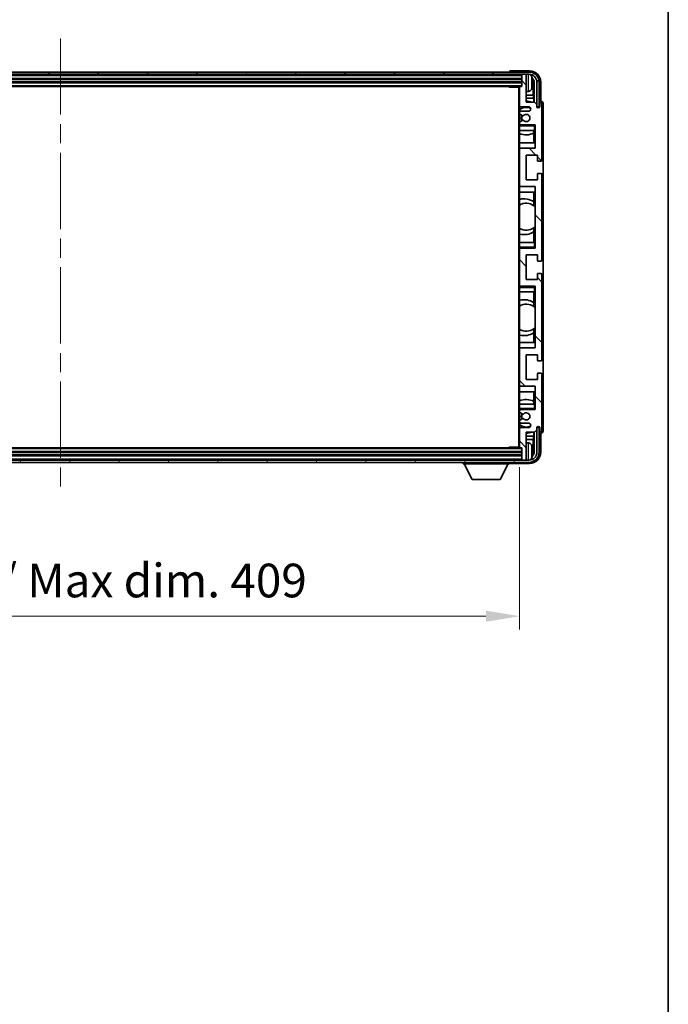
# Model space of a CAD drawing. Units: millimetres. Extents: x 0 to 12973, y 0 to 1686.
# Drawn here: x 4413 to 4702, y 1025 to 1464 of the extents above; entities that cross this region are included whole.
import ezdxf

# ---------------------------------------------------------------- set-up
doc = ezdxf.new("R2010")
doc.units = ezdxf.units.MM
doc.header["$LTSCALE"] = 6
doc.linetypes.add('CHAIN', pattern=[0.3543, 0.2362, -0.0295, 0.0591, -0.0295])
doc.layers.get('Defpoints').update_dxf_attribs({"lineweight": 25})
for name, color, linetype, lineweight in [('Border (ISO)', 7, 'Continuous', 35), ('Centerline (ISO)', 131, 'Continuous', 18), ('Dimension (ISO)', 7, 'Continuous', 18), ('Hatch (ISO)', 1, 'Continuous', 18), ('Visible (ISO)', 7, 'Continuous', 35), ('Visible Narrow (ISO)', 7, 'Continuous', 25)]:
    doc.layers.add(name, color=color, linetype=linetype, lineweight=lineweight)
doc.styles.add('Note Text (TK)', font='txt')
doc.dimstyles.new('Default - Method 1b (TK)', dxfattribs={"dimscale": 6, "dimtxt": 2.5, "dimasz": 2.5, "dimexe": 1, "dimexo": 1.5, "dimgap": 1, "dimtad": 1, "dimtoh": 1, "dimrnd": 1e-08, "dimdsep": 46, "dimtxsty": 'Note Text (TK)', "dimcen": 0.09, "dimdle": 5, "dimclrd": 100, "dimclre": 100, "dimclrt": 7, "dimadec": 1, "dimazin": 1, "dimtfac": 1, "dimtmove": 0, "dimatfit": 3, "dimfxl": 0, "dimtolj": 1, "dimlwd": -1, "dimlwe": -1, "dimarcsym": 0})

# ---------------------------------------------------------------- blocks, each defined once
blk = doc.blocks.new('図面枠 tk図枠')
at = {"layer": 'Border (ISO)'}
blk.add_line((405.5, 289), (405.5, 8), dxfattribs=at)
blk = doc.blocks.new('*D74')
at = {"layer": 'Defpoints', "color": 0, "transparency": 16777216}
for p in [(4226.71, 1273.45), (4635.71, 1273.45), (4635.71, 1198.09)]:
    blk.add_point(p, dxfattribs=at)
at = {"layer": 'Dimension (ISO)', "color": 100, "transparency": 16777216}
for p, q in [((4226.71, 1264.45), (4226.71, 1192.09)), ((4635.71, 1264.45), (4635.71, 1192.09)), ((4241.71, 1198.09), (4620.71, 1198.09))]:
    blk.add_line(p, q, dxfattribs=at)
for points in [[(4241.71, 1200.59), (4241.71, 1195.59), (4226.71, 1198.09)], [(4620.71, 1200.59), (4620.71, 1195.59), (4635.71, 1198.09)]]:
    blk.add_solid(points, dxfattribs=at)
at = {"layer": 'Dimension (ISO)', "color": 7, "transparency": 16777216, "insert": (4317.39, 1213.98), "char_height": 15, "attachment_point": 4, "style": 'Note Text (TK)'}
blk.add_mtext('\\A1;\\fＭＳ Ｐゴシック|b0|i0;\\H15.0000;有効寸法 / Max dim. 409', dxfattribs=at)

msp = doc.modelspace()

# ---------------------------------------------------------------- hatches: boundary and pattern name
at = {"layer": 'Hatch (ISO)'}
h = msp.add_hatch(dxfattribs=at)
h.set_pattern_fill('ANSI31', color=256, scale=152.4, angle=14.999978, style=0)
h.set_pattern_definition([(60, (2269, -48), (-16.49778, 9.525), [])])
edge = h.paths.add_edge_path()
edge.add_ellipse((4639.9637, 1436.1474), major_axis=(0, 3.5), ratio=1, start_angle=270, end_angle=360)
edge.add_line((4639.9637, 1439.6474), (4638.4137, 1439.6474))
edge.add_line((4638.4137, 1439.6474), (4637.0137, 1439.6474))
edge.add_line((4637.0137, 1439.6474), (4225.4137, 1439.6474))
edge.add_line((4225.4137, 1439.6474), (4224.0137, 1439.6474))
edge.add_line((4224.0137, 1439.6474), (4222.4637, 1439.6474))
edge.add_ellipse((4222.4637, 1436.1474), major_axis=(-3.5, 0), ratio=1, start_angle=270, end_angle=360)
edge.add_line((4218.9637, 1436.1474), (4218.9637, 1425.1474))
edge.add_line((4218.9637, 1425.1474), (4217.9637, 1425.1474))
edge.add_line((4217.9637, 1425.1474), (4217.9637, 1436.1474))
edge.add_ellipse((4222.4637, 1436.1474), major_axis=(0, 4.5), ratio=1, start_angle=0, end_angle=90, ccw=False)
edge.add_line((4222.4637, 1440.6474), (4639.9637, 1440.6474))
edge.add_ellipse((4639.9637, 1436.1474), major_axis=(4.5, 0), ratio=1, start_angle=0, end_angle=90, ccw=False)
edge.add_line((4644.4637, 1436.1474), (4644.4637, 1425.1474))
edge.add_line((4644.4637, 1425.1474), (4643.4637, 1425.1474))
edge.add_line((4643.4637, 1425.1474), (4643.4637, 1436.1474))
h = msp.add_hatch(dxfattribs=at)
h.set_pattern_fill('ANSI31', color=256, scale=152.4, angle=90.00021, style=0)
h.set_pattern_definition([(135.0002, (2269, -48), (-13.47033, -13.47043), [])])
edge = h.paths.add_edge_path()
edge.add_ellipse((4636.0137, 1433.8474), major_axis=(0, 0.3), ratio=1, start_angle=0, end_angle=90)
edge.add_line((4635.7137, 1433.8474), (4635.7137, 1425.6474))
edge.add_ellipse((4636.2137, 1425.6474), major_axis=(-0.5, 0), ratio=1, start_angle=0, end_angle=90)
edge.add_line((4636.2137, 1425.1474), (4639.7137, 1425.1474))
edge.add_ellipse((4639.7137, 1424.1474), major_axis=(0, 1), ratio=1, start_angle=180, end_angle=360, ccw=False)
edge.add_line((4639.7137, 1423.1474), (4636.2137, 1423.1474))
edge.add_ellipse((4636.2137, 1422.6474), major_axis=(0, 0.5), ratio=1, start_angle=0, end_angle=90)
edge.add_line((4635.7137, 1422.6474), (4635.7137, 1422.1373))
edge.add_ellipse((4636.0137, 1422.1373), major_axis=(-0.3, 0), ratio=1, start_angle=0, end_angle=60)
edge.add_line((4635.8637, 1421.8775), (4637.137, 1421.1424))
edge.add_ellipse((4637.287, 1421.4022), major_axis=(-0.15, -0.2598), ratio=1, start_angle=0, end_angle=78.671012)
edge.add_ellipse((4638.7137, 1420.1474), major_axis=(-1.2015, 1.0566), ratio=1, start_angle=82.662386, end_angle=360, ccw=False)
edge.add_ellipse((4637.2871, 1418.8926), major_axis=(0.2253, 0.1981), ratio=1, start_angle=0, end_angle=77.981127)
edge.add_line((4637.1402, 1419.1542), (4635.8669, 1418.4392))
edge.add_ellipse((4636.0137, 1418.1776), major_axis=(-0.1469, 0.2616), ratio=1, start_angle=0, end_angle=60.685474)
edge.add_line((4635.7137, 1418.1776), (4635.7137, 1417.6474))
edge.add_ellipse((4636.2137, 1417.6474), major_axis=(-0.5, 0), ratio=1, start_angle=0, end_angle=90)
edge.add_line((4636.2137, 1417.1474), (4642.7137, 1417.1474))
edge.add_line((4642.7137, 1417.1474), (4642.7137, 1406.6474))
edge.add_line((4642.7137, 1406.6474), (4636.2137, 1406.6474))
edge.add_ellipse((4636.2137, 1406.1474), major_axis=(0, 0.5), ratio=1, start_angle=0, end_angle=90)
edge.add_line((4635.7137, 1406.1474), (4635.7137, 1390.1474))
edge.add_ellipse((4636.2137, 1390.1474), major_axis=(-0.5, 0), ratio=1, start_angle=0, end_angle=90)
edge.add_line((4636.2137, 1389.6474), (4642.7137, 1389.6474))
edge.add_line((4642.7137, 1389.6474), (4642.7137, 1362.1474))
edge.add_line((4642.7137, 1362.1474), (4636.2137, 1362.1474))
edge.add_ellipse((4636.2137, 1361.6474), major_axis=(0, 0.5), ratio=1, start_angle=0, end_angle=90)
edge.add_line((4635.7137, 1361.6474), (4635.7137, 1345.6474))
edge.add_ellipse((4636.2137, 1345.6474), major_axis=(-0.5, 0), ratio=1, start_angle=0, end_angle=90)
edge.add_line((4636.2137, 1345.1474), (4642.7137, 1345.1474))
edge.add_line((4642.7137, 1345.1474), (4642.7137, 1317.6474))
edge.add_line((4642.7137, 1317.6474), (4636.2137, 1317.6474))
edge.add_ellipse((4636.2137, 1317.1474), major_axis=(0, 0.5), ratio=1, start_angle=0, end_angle=90)
edge.add_line((4635.7137, 1317.1474), (4635.7137, 1301.1474))
edge.add_ellipse((4636.2137, 1301.1474), major_axis=(-0.5, 0), ratio=1, start_angle=0, end_angle=90)
edge.add_line((4636.2137, 1300.6474), (4642.7137, 1300.6474))
edge.add_line((4642.7137, 1300.6474), (4642.7137, 1290.1474))
edge.add_line((4642.7137, 1290.1474), (4636.2137, 1290.1474))
edge.add_ellipse((4636.2137, 1289.6474), major_axis=(0, 0.5), ratio=1, start_angle=0, end_angle=90)
edge.add_line((4635.7137, 1289.6474), (4635.7137, 1289.1173))
edge.add_ellipse((4636.0137, 1289.1173), major_axis=(-0.3, 0), ratio=1, start_angle=0, end_angle=60.685474)
edge.add_line((4635.8669, 1288.8557), (4637.1402, 1288.1407))
edge.add_ellipse((4637.2871, 1288.4023), major_axis=(-0.1469, -0.2616), ratio=1, start_angle=0, end_angle=77.981127)
edge.add_ellipse((4638.7137, 1287.1474), major_axis=(-1.2014, 1.0567), ratio=1, start_angle=82.662386, end_angle=360, ccw=False)
edge.add_ellipse((4637.287, 1285.8927), major_axis=(0.2253, 0.1981), ratio=1, start_angle=0, end_angle=78.671012)
edge.add_line((4637.137, 1286.1525), (4635.8637, 1285.4174))
edge.add_ellipse((4636.0137, 1285.1576), major_axis=(-0.15, 0.2598), ratio=1, start_angle=0, end_angle=60)
edge.add_line((4635.7137, 1285.1576), (4635.7137, 1284.6474))
edge.add_ellipse((4636.2137, 1284.6474), major_axis=(-0.5, 0), ratio=1, start_angle=0, end_angle=90)
edge.add_line((4636.2137, 1284.1474), (4639.7137, 1284.1474))
edge.add_ellipse((4639.7137, 1283.1474), major_axis=(0, 1), ratio=1, start_angle=180, end_angle=360, ccw=False)
edge.add_line((4639.7137, 1282.1474), (4636.2137, 1282.1474))
edge.add_ellipse((4636.2137, 1281.6474), major_axis=(0, 0.5), ratio=1, start_angle=0, end_angle=90)
edge.add_line((4635.7137, 1281.6474), (4635.7137, 1273.4474))
edge.add_ellipse((4636.0137, 1273.4474), major_axis=(-0.3, 0), ratio=1, start_angle=0, end_angle=90)
edge.add_line((4636.0137, 1273.1474), (4636.7137, 1273.1474))
edge.add_line((4636.7137, 1273.1474), (4636.7137, 1267.9474))
edge.add_ellipse((4637.0137, 1267.9474), major_axis=(-0.3, 0), ratio=1, start_angle=0, end_angle=90)
edge.add_line((4637.0137, 1267.6474), (4638.4137, 1267.6474))
edge.add_ellipse((4638.4137, 1267.9474), major_axis=(0, -0.3), ratio=1, start_angle=0, end_angle=90)
edge.add_line((4638.7137, 1267.9474), (4638.7137, 1280.1474))
edge.add_line((4638.7137, 1280.1474), (4642.3637, 1280.1474))
edge.add_line((4642.3637, 1280.1474), (4643.3637, 1281.1474))
edge.add_line((4643.3637, 1281.1474), (4643.3637, 1282.0474))
edge.add_ellipse((4644.0387, 1281.9678), major_axis=(-0.675, 0.0797), ratio=1, start_angle=193.465843, end_angle=360, ccw=False)
edge.add_line((4644.7137, 1282.0474), (4644.7137, 1280.6474))
edge.add_ellipse((4645.2137, 1280.6474), major_axis=(-0.5, 0), ratio=1, start_angle=0, end_angle=180)
edge.add_line((4645.7137, 1280.6474), (4645.7137, 1305.8974))
edge.add_ellipse((4645.2137, 1305.8974), major_axis=(0.5, 0), ratio=1, start_angle=0, end_angle=90)
edge.add_line((4645.2137, 1306.3974), (4644.0137, 1306.3974))
edge.add_ellipse((4644.0137, 1306.0974), major_axis=(0, 0.3), ratio=1, start_angle=0, end_angle=90)
edge.add_line((4643.7137, 1306.0974), (4643.7137, 1303.6474))
edge.add_line((4643.7137, 1303.6474), (4638.7137, 1303.6474))
edge.add_line((4638.7137, 1303.6474), (4638.7137, 1314.6474))
edge.add_line((4638.7137, 1314.6474), (4643.7137, 1314.6474))
edge.add_line((4643.7137, 1314.6474), (4643.7137, 1312.1974))
edge.add_ellipse((4644.0137, 1312.1974), major_axis=(-0.3, 0), ratio=1, start_angle=0, end_angle=90)
edge.add_line((4644.0137, 1311.8974), (4645.2137, 1311.8974))
edge.add_ellipse((4645.2137, 1312.3974), major_axis=(0, -0.5), ratio=1, start_angle=0, end_angle=90)
edge.add_line((4645.7137, 1312.3974), (4645.7137, 1350.3974))
edge.add_ellipse((4645.2137, 1350.3974), major_axis=(0.5, 0), ratio=1, start_angle=0, end_angle=90)
edge.add_line((4645.2137, 1350.8974), (4644.0137, 1350.8974))
edge.add_ellipse((4644.0137, 1350.5974), major_axis=(0, 0.3), ratio=1, start_angle=0, end_angle=90)
edge.add_line((4643.7137, 1350.5974), (4643.7137, 1348.1474))
edge.add_line((4643.7137, 1348.1474), (4638.7137, 1348.1474))
edge.add_line((4638.7137, 1348.1474), (4638.7137, 1359.1474))
edge.add_line((4638.7137, 1359.1474), (4643.7137, 1359.1474))
edge.add_line((4643.7137, 1359.1474), (4643.7137, 1356.6974))
edge.add_ellipse((4644.0137, 1356.6974), major_axis=(-0.3, 0), ratio=1, start_angle=0, end_angle=90)
edge.add_line((4644.0137, 1356.3974), (4645.2137, 1356.3974))
edge.add_ellipse((4645.2137, 1356.8974), major_axis=(0, -0.5), ratio=1, start_angle=0, end_angle=90)
edge.add_line((4645.7137, 1356.8974), (4645.7137, 1394.8974))
edge.add_ellipse((4645.2137, 1394.8974), major_axis=(0.5, 0), ratio=1, start_angle=0, end_angle=90)
edge.add_line((4645.2137, 1395.3974), (4644.0137, 1395.3974))
edge.add_ellipse((4644.0137, 1395.0974), major_axis=(0, 0.3), ratio=1, start_angle=0, end_angle=90)
edge.add_line((4643.7137, 1395.0974), (4643.7137, 1392.6474))
edge.add_line((4643.7137, 1392.6474), (4638.7137, 1392.6474))
edge.add_line((4638.7137, 1392.6474), (4638.7137, 1403.6474))
edge.add_line((4638.7137, 1403.6474), (4643.7137, 1403.6474))
edge.add_line((4643.7137, 1403.6474), (4643.7137, 1401.1974))
edge.add_ellipse((4644.0137, 1401.1974), major_axis=(-0.3, 0), ratio=1, start_angle=0, end_angle=90)
edge.add_line((4644.0137, 1400.8974), (4645.2137, 1400.8974))
edge.add_ellipse((4645.2137, 1401.3974), major_axis=(0, -0.5), ratio=1, start_angle=0, end_angle=90)
edge.add_line((4645.7137, 1401.3974), (4645.7137, 1426.6474))
edge.add_ellipse((4645.2137, 1426.6474), major_axis=(0.5, 0), ratio=1, start_angle=0, end_angle=180)
edge.add_line((4644.7137, 1426.6474), (4644.7137, 1425.2474))
edge.add_ellipse((4644.0387, 1425.3271), major_axis=(0.675, -0.0797), ratio=1, start_angle=193.465843, end_angle=360, ccw=False)
edge.add_line((4643.3637, 1425.2474), (4643.3637, 1426.1474))
edge.add_line((4643.3637, 1426.1474), (4642.3637, 1427.1474))
edge.add_line((4642.3637, 1427.1474), (4638.7137, 1427.1474))
edge.add_line((4638.7137, 1427.1474), (4638.7137, 1439.3474))
edge.add_ellipse((4638.4137, 1439.3474), major_axis=(0.3, 0), ratio=1, start_angle=0, end_angle=90)
edge.add_line((4638.4137, 1439.6474), (4637.0137, 1439.6474))
edge.add_ellipse((4637.0137, 1439.3474), major_axis=(0, 0.3), ratio=1, start_angle=0, end_angle=90)
edge.add_line((4636.7137, 1439.3474), (4636.7137, 1434.1474))
edge.add_line((4636.7137, 1434.1474), (4636.0137, 1434.1474))
h = msp.add_hatch(dxfattribs=at)
h.set_pattern_fill('ANSI31', color=256, scale=152.4, angle=75.000175, style=0)
h.set_pattern_definition([(120.0002, (2269, -48), (-16.49775, -9.52505), [])])
edge = h.paths.add_edge_path()
edge.add_ellipse((4222.4637, 1271.1474), major_axis=(0, -3.5), ratio=1, start_angle=270, end_angle=360)
edge.add_line((4222.4637, 1267.6474), (4224.0137, 1267.6474))
edge.add_line((4224.0137, 1267.6474), (4225.4137, 1267.6474))
edge.add_line((4225.4137, 1267.6474), (4637.0137, 1267.6474))
edge.add_line((4637.0137, 1267.6474), (4638.4137, 1267.6474))
edge.add_line((4638.4137, 1267.6474), (4639.9637, 1267.6474))
edge.add_ellipse((4639.9637, 1271.1474), major_axis=(3.5, 0), ratio=1, start_angle=270, end_angle=360)
edge.add_line((4643.4637, 1271.1474), (4643.4637, 1282.1474))
edge.add_line((4643.4637, 1282.1474), (4644.4637, 1282.1474))
edge.add_line((4644.4637, 1282.1474), (4644.4637, 1271.1474))
edge.add_ellipse((4639.9637, 1271.1474), major_axis=(0, -4.5), ratio=1, start_angle=0, end_angle=90, ccw=False)
edge.add_line((4639.9637, 1266.6474), (4222.4637, 1266.6474))
edge.add_ellipse((4222.4637, 1271.1474), major_axis=(-4.5, 0), ratio=1, start_angle=0, end_angle=90, ccw=False)
edge.add_line((4217.9637, 1271.1474), (4217.9637, 1282.1474))
edge.add_line((4217.9637, 1282.1474), (4218.9637, 1282.1474))
edge.add_line((4218.9637, 1282.1474), (4218.9637, 1271.1474))

# ---------------------------------------------------------------- linework, layer by layer
at = {"layer": 'Centerline (ISO)', "linetype": 'CHAIN', "ltscale": 23.990969}
msp.add_line((4431.2137, 1455.6474), (4431.2137, 1251.6474), dxfattribs=at)
at = {"layer": 'Visible (ISO)'}
for p, q in [((4639.9637, 1440.6474), (4222.4637, 1440.6474)), ((4222.4637, 1439.6474), (4639.9637, 1439.6474)), ((4631.2137, 1440.6478), (4631.2137, 1440.6474)), ((4640.2168, 1441.1474), (4631.7134, 1441.1474)), ((4636.7137, 1439.6474), (4636.7137, 1439.3474)), ((4638.4137, 1439.6474), (4637.0137, 1439.6474)), ((4638.7137, 1439.6474), (4638.7137, 1439.3474)), ((4225.7137, 1437.6474), (4636.7137, 1437.6474)), ((4225.7137, 1436.1474), (4636.7137, 1436.1474)), ((4636.7137, 1439.3474), (4636.7137, 1434.1474)), ((4638.7137, 1427.1474), (4638.7137, 1439.3474)), ((4641.4277, 1435.6151), (4641.4277, 1436.1798)), ((4641.8627, 1430.3848), (4641.8627, 1435.7976)), ((4642.2119, 1436.1468), (4642.2119, 1427.1474)), ((4643.4637, 1436.1474), (4643.4637, 1425.1474)), ((4644.4637, 1425.1474), (4644.4637, 1436.1474)), ((4645.2137, 1427.6474), (4645.2137, 1436.1505)), ((4226.4137, 1434.1474), (4636.0137, 1434.1474)), ((4630.8932, 1434.1474), (4631.1433, 1433.8974)), ((4631.1433, 1434.1474), (4631.1433, 1433.8974)), ((4635.7179, 1433.8974), (4631.1433, 1433.8974)), ((4635.4637, 1433.8974), (4635.4637, 1273.3974)), ((4635.7137, 1433.8474), (4635.7137, 1433.8974)), ((4635.7137, 1433.8474), (4635.7137, 1425.6474)), ((4636.7137, 1434.1474), (4636.0137, 1434.1474)), ((4639.7727, 1431.9901), (4638.7137, 1431.8974)), ((4641.8627, 1430.3848), (4638.7137, 1430.3848)), ((4642.0548, 1428.9757), (4638.7137, 1428.9757)), ((4642.3637, 1427.1474), (4638.7137, 1427.1474)), ((4642.0548, 1428.9757), (4641.8627, 1430.3848)), ((4642.0548, 1427.1474), (4642.0548, 1428.9757)), ((4643.3637, 1426.1474), (4642.3637, 1427.1474)), ((4644.7137, 1426.6474), (4644.7137, 1425.2474)), ((4645.2143, 1427.6474), (4645.2137, 1427.6474)), ((4645.7137, 1401.3974), (4645.7137, 1426.6474)), ((4646.2137, 1280.6468), (4646.2137, 1426.6481)), ((4635.7137, 1422.6474), (4635.7137, 1425.6474)), ((4635.7137, 1422.6474), (4635.7137, 1422.1373)), ((4635.7137, 1418.1776), (4635.7137, 1422.1373)), ((4636.2137, 1425.1474), (4639.7137, 1425.1474)), ((4639.7137, 1423.1474), (4636.2137, 1423.1474)), ((4643.3637, 1425.2474), (4643.3637, 1426.1474)), ((4643.4637, 1425.1474), (4644.4637, 1425.1474)), ((4635.7137, 1418.1776), (4635.7137, 1417.6474)), ((4635.8637, 1421.8775), (4637.137, 1421.1424)), ((4637.1402, 1419.1542), (4635.8669, 1418.4392)), ((4635.7137, 1417.1474), (4635.7137, 1417.6474)), ((4636.2137, 1417.1474), (4635.7137, 1417.1474)), ((4635.7137, 1416.6474), (4635.7137, 1417.1474)), ((4635.7137, 1416.6474), (4635.7137, 1414.6474)), ((4635.7137, 1414.6474), (4642.2137, 1414.6474)), ((4635.7137, 1406.1474), (4635.7137, 1414.6474)), ((4636.2137, 1417.1474), (4642.7137, 1417.1474)), ((4642.0542, 1409.1474), (4642.0542, 1413.4324)), ((4642.1415, 1414.6474), (4642.1415, 1413.4766)), ((4642.2113, 1414.6474), (4642.2113, 1409.1474)), ((4642.2137, 1416.6474), (4642.7137, 1417.1474)), ((4642.7137, 1414.6474), (4642.2137, 1414.6474)), ((4642.7137, 1417.1474), (4642.7137, 1406.6474)), ((4642.2113, 1409.1474), (4635.7137, 1409.1474)), ((4635.7137, 1406.1474), (4635.7137, 1390.1474)), ((4642.7137, 1406.6474), (4636.2137, 1406.6474)), ((4638.7137, 1392.6474), (4638.7137, 1403.6474)), ((4638.7137, 1403.6474), (4643.7137, 1403.6474)), ((4643.7137, 1403.6474), (4643.7137, 1401.1974)), ((4644.0137, 1400.8974), (4645.2137, 1400.8974)), ((4643.7137, 1392.6474), (4638.7137, 1392.6474)), ((4643.7137, 1395.0974), (4643.7137, 1392.6474)), ((4645.2137, 1395.3974), (4644.0137, 1395.3974)), ((4645.7137, 1356.8974), (4645.7137, 1394.8974)), ((4635.7137, 1364.6474), (4635.7137, 1390.1474)), ((4635.7137, 1387.1474), (4642.2113, 1387.1474)), ((4636.2137, 1389.6474), (4642.7137, 1389.6474)), ((4642.0542, 1382.8676), (4642.0542, 1387.1474)), ((4642.2113, 1387.1474), (4642.2113, 1381.0226)), ((4642.7137, 1389.6474), (4642.7137, 1362.1474)), ((4642.1589, 1382.7988), (4642.1589, 1381.0597)), ((4642.7113, 1380.6218), (4642.7113, 1371.6731)), ((4642.0542, 1364.6474), (4642.0542, 1369.4273)), ((4642.1589, 1371.2351), (4642.1589, 1369.4961)), ((4642.2113, 1371.2723), (4642.2113, 1364.6474)), ((4642.2137, 1364.6474), (4635.7137, 1364.6474)), ((4635.7137, 1364.6474), (4635.7137, 1362.6474)), ((4635.7137, 1362.1474), (4635.7137, 1362.6474)), ((4635.7137, 1362.1474), (4636.2137, 1362.1474)), ((4635.7137, 1361.6474), (4635.7137, 1362.1474)), ((4635.7137, 1361.6474), (4635.7137, 1345.6474)), ((4642.7137, 1362.1474), (4636.2137, 1362.1474)), ((4642.2137, 1364.6474), (4642.7137, 1364.6474)), ((4642.2137, 1362.6474), (4642.7137, 1362.1474)), ((4638.7137, 1348.1474), (4638.7137, 1359.1474)), ((4638.7137, 1359.1474), (4643.7137, 1359.1474)), ((4643.7137, 1359.1474), (4643.7137, 1356.6974)), ((4644.0137, 1356.3974), (4645.2137, 1356.3974)), ((4643.7137, 1348.1474), (4638.7137, 1348.1474)), ((4643.7137, 1350.5974), (4643.7137, 1348.1474)), ((4645.2137, 1350.8974), (4644.0137, 1350.8974)), ((4645.7137, 1312.3974), (4645.7137, 1350.3974)), ((4635.7137, 1345.1474), (4635.7137, 1345.6474)), ((4636.2137, 1345.1474), (4635.7137, 1345.1474)), ((4635.7137, 1344.6474), (4635.7137, 1345.1474)), ((4635.7137, 1344.6474), (4635.7137, 1342.6474)), ((4636.2137, 1345.1474), (4642.7137, 1345.1474)), ((4642.2137, 1344.6474), (4642.7137, 1345.1474)), ((4642.7137, 1345.1474), (4642.7137, 1317.6474)), ((4635.7137, 1342.6474), (4642.2137, 1342.6474)), ((4635.7137, 1317.1474), (4635.7137, 1342.6474)), ((4642.0542, 1337.8676), (4642.0542, 1342.6474)), ((4642.2113, 1342.6474), (4642.2113, 1336.0226)), ((4642.7137, 1342.6474), (4642.2137, 1342.6474)), ((4642.1589, 1337.7988), (4642.1589, 1336.0597)), ((4642.7113, 1335.6218), (4642.7113, 1326.6731)), ((4642.1589, 1326.2351), (4642.1589, 1324.4961)), ((4642.2113, 1326.2723), (4642.2113, 1320.1474)), ((4642.0542, 1320.1474), (4642.0542, 1324.4273)), ((4642.2113, 1320.1474), (4635.7137, 1320.1474)), ((4635.7137, 1317.1474), (4635.7137, 1301.1474)), ((4642.7137, 1317.6474), (4636.2137, 1317.6474)), ((4638.7137, 1303.6474), (4638.7137, 1314.6474)), ((4638.7137, 1314.6474), (4643.7137, 1314.6474)), ((4643.7137, 1314.6474), (4643.7137, 1312.1974)), ((4644.0137, 1311.8974), (4645.2137, 1311.8974)), ((4643.7137, 1303.6474), (4638.7137, 1303.6474)), ((4643.7137, 1306.0974), (4643.7137, 1303.6474)), ((4645.2137, 1306.3974), (4644.0137, 1306.3974)), ((4645.7137, 1280.6474), (4645.7137, 1305.8974)), ((4635.7137, 1292.6474), (4635.7137, 1301.1474)), ((4636.2137, 1300.6474), (4642.7137, 1300.6474)), ((4642.7137, 1300.6474), (4642.7137, 1290.1474)), ((4635.7137, 1298.1474), (4642.2113, 1298.1474)), ((4642.0542, 1293.8625), (4642.0542, 1298.1474)), ((4642.2113, 1298.1474), (4642.2113, 1292.6474)), ((4642.2137, 1292.6474), (4635.7137, 1292.6474)), ((4635.7137, 1292.6474), (4635.7137, 1290.6474)), ((4635.7137, 1290.1474), (4635.7137, 1290.6474)), ((4642.1415, 1293.8183), (4642.1415, 1292.6474)), ((4642.2137, 1292.6474), (4642.7137, 1292.6474)), ((4642.2137, 1290.6474), (4642.7137, 1290.1474)), ((4635.7137, 1290.1474), (4636.2137, 1290.1474)), ((4635.7137, 1289.6474), (4635.7137, 1290.1474)), ((4635.7137, 1289.6474), (4635.7137, 1289.1173)), ((4635.7137, 1285.1576), (4635.7137, 1289.1173)), ((4637.137, 1286.1525), (4635.8637, 1285.4174)), ((4635.8669, 1288.8557), (4637.1402, 1288.1407)), ((4642.7137, 1290.1474), (4636.2137, 1290.1474)), ((4635.7137, 1285.1576), (4635.7137, 1284.6474)), ((4635.7137, 1281.6474), (4635.7137, 1284.6474)), ((4635.7137, 1281.6474), (4635.7137, 1273.4474)), ((4636.2137, 1284.1474), (4639.7137, 1284.1474)), ((4639.7137, 1282.1474), (4636.2137, 1282.1474)), ((4643.3637, 1281.1474), (4643.3637, 1282.0474)), ((4644.4637, 1282.1474), (4643.4637, 1282.1474)), ((4643.4637, 1282.1474), (4643.4637, 1271.1474)), ((4644.4637, 1271.1474), (4644.4637, 1282.1474)), ((4644.7137, 1282.0474), (4644.7137, 1280.6474)), ((4638.7137, 1267.9474), (4638.7137, 1280.1474)), ((4638.7137, 1280.1474), (4642.3637, 1280.1474)), ((4638.7137, 1278.3191), (4642.0548, 1278.3191)), ((4642.0548, 1278.3191), (4641.8627, 1276.9101)), ((4642.0548, 1278.3191), (4642.0548, 1280.1474)), ((4642.2119, 1280.1474), (4642.2119, 1271.1481)), ((4642.3637, 1280.1474), (4643.3637, 1281.1474)), ((4645.2137, 1271.1444), (4645.2137, 1279.6474)), ((4645.2137, 1279.6474), (4645.2143, 1279.6474)), ((4636.0137, 1273.1474), (4226.4137, 1273.1474)), ((4630.8932, 1273.1474), (4631.1433, 1273.3974)), ((4631.1433, 1273.3974), (4631.1433, 1273.1474)), ((4635.7179, 1273.3974), (4631.1433, 1273.3974)), ((4635.7137, 1273.3974), (4635.7137, 1273.4474)), ((4636.0137, 1273.1474), (4636.7137, 1273.1474)), ((4636.7137, 1273.1474), (4636.7137, 1267.9474)), ((4638.7137, 1276.9101), (4641.8627, 1276.9101)), ((4639.7727, 1275.3048), (4638.7137, 1275.3974)), ((4641.8627, 1271.4973), (4641.8627, 1276.9101)), ((4636.7137, 1271.1474), (4225.7137, 1271.1474)), ((4636.7137, 1269.6474), (4225.7137, 1269.6474)), ((4641.4277, 1271.1151), (4641.4277, 1271.6798)), ((4639.9637, 1267.6474), (4222.4637, 1267.6474)), ((4222.4637, 1266.6474), (4639.9637, 1266.6474)), ((4610.6137, 1266.6474), (4610.6137, 1265.9474)), ((4610.6137, 1265.9474), (4631.2137, 1265.9474)), ((4614.6637, 1259.0474), (4611.1137, 1265.9474)), ((4627.1637, 1259.0474), (4630.7137, 1265.9474)), ((4631.2137, 1266.6474), (4631.2137, 1265.9474)), ((4631.7134, 1266.1474), (4640.2168, 1266.1474)), ((4636.7137, 1267.9474), (4636.7137, 1267.6474)), ((4637.0137, 1267.6474), (4638.4137, 1267.6474)), ((4638.7137, 1267.9474), (4638.7137, 1267.6474)), ((4614.6637, 1259.0474), (4627.1637, 1259.0474))]:
    msp.add_line(p, q, dxfattribs=at)
for centre, radius, start, end in [((4637.0137, 1439.3474), 0.3, 90, 180), ((4638.4137, 1439.3474), 0.3, 0, 90), ((4639.9637, 1436.1474), 4.5, 0, 90), ((4639.9637, 1436.1474), 3.5, 0, 90), ((4639.6332, 1438.2109), 1.6, 28.172734, 61.84933), ((4635.3137, 1435.8974), 6.5, 20.039607, 28.172734), ((4641.3031, 1438.0821), 0.1246, 1.814826, 20.039607), ((4636.0137, 1433.8474), 0.3, 90, 180), ((4639.6332, 1433.584), 1.6, 275, 331.827266), ((4635.3137, 1435.8974), 6.5, 331.827266, 339.960393), ((4641.3031, 1433.7128), 0.1246, 339.960393, 358.185174), ((4638.7137, 1420.1474), 7.5, 68.96053, 90), ((4645.2137, 1426.6474), 0.5, 0, 180), ((4636.2137, 1425.6474), 0.5, 180, 270), ((4638.7137, 1420.1474), 4.75, 65.863751, 129.166711), ((4636.2137, 1422.6474), 0.5, 90, 180), ((4636.0137, 1422.1373), 0.3, 180, 240), ((4639.7137, 1424.1474), 1, 270, 90), ((4644.0387, 1425.3271), 0.6797, 186.732921, 353.267079), ((4636.0137, 1418.1776), 0.3, 119.314526, 180), ((4638.7137, 1420.1474), 2.25, 148.134623, 211.750824), ((4638.7137, 1420.1474), 2, 147.901352, 212.055581), ((4637.287, 1421.4022), 0.3, 240, 318.671012), ((4637.2871, 1418.8926), 0.3, 41.333399, 119.314526), ((4638.7137, 1420.1474), 1.6, 221.333399, 138.671012), ((4636.2137, 1417.6474), 0.5, 180, 270), ((4638.7137, 1420.1474), 7.5, 246.421822, 297.195584), ((4636.2137, 1406.1474), 0.5, 90, 180), ((4644.0137, 1401.1974), 0.3, 180, 270), ((4645.2137, 1401.3974), 0.5, 270, 0), ((4644.0137, 1395.0974), 0.3, 90, 180), ((4645.2137, 1394.8974), 0.5, 0, 90), ((4636.2137, 1390.1474), 0.5, 180, 270), ((4637.7137, 1376.1474), 8, 56.24467, 104.477512), ((4638.7137, 1376.1474), 6, 54.956599, 120), ((4638.7137, 1376.1474), 6, 54.343325, 54.956599), ((4638.7137, 1376.1474), 6, 48.220915, 54.343325), ((4638.7137, 1376.1474), 6, 240, 305.043401), ((4637.7137, 1376.1474), 8, 255.522488, 303.75533), ((4638.7137, 1376.1474), 6, 305.043401, 305.656675), ((4638.7137, 1376.1474), 6, 305.656675, 311.779085), ((4636.2137, 1361.6474), 0.5, 90, 180), ((4644.0137, 1356.6974), 0.3, 180, 270), ((4645.2137, 1356.8974), 0.5, 270, 0), ((4644.0137, 1350.5974), 0.3, 90, 180), ((4645.2137, 1350.3974), 0.5, 0, 90), ((4636.2137, 1345.6474), 0.5, 180, 270), ((4637.7137, 1331.1474), 8, 56.24467, 104.477512), ((4638.7137, 1331.1474), 6, 54.956599, 120), ((4638.7137, 1331.1474), 6, 54.343325, 54.956599), ((4638.7137, 1331.1474), 6, 48.220915, 54.343325), ((4638.7137, 1331.1474), 6, 240, 305.043401), ((4638.7137, 1331.1474), 6, 305.043401, 305.656675), ((4638.7137, 1331.1474), 6, 305.656675, 311.779085), ((4637.7137, 1331.1474), 8, 255.522488, 303.75533), ((4636.2137, 1317.1474), 0.5, 90, 180), ((4645.2137, 1312.3974), 0.5, 270, 0), ((4644.0137, 1312.1974), 0.3, 180, 270), ((4644.0137, 1306.0974), 0.3, 90, 180), ((4645.2137, 1305.8974), 0.5, 0, 90), ((4636.2137, 1301.1474), 0.5, 180, 270), ((4638.7137, 1287.1474), 7.5, 62.804416, 113.578178), ((4636.2137, 1289.6474), 0.5, 90, 180), ((4636.0137, 1289.1173), 0.3, 180, 240.685474), ((4638.7137, 1287.1474), 2.25, 148.249176, 211.865377), ((4638.7137, 1287.1474), 2, 147.944419, 212.098648), ((4637.287, 1285.8927), 0.3, 41.328988, 120), ((4637.2871, 1288.4023), 0.3, 240.685474, 318.666601), ((4638.7137, 1287.1474), 1.6, 221.328988, 138.666601), ((4636.0137, 1285.1576), 0.3, 120, 180), ((4636.2137, 1284.6474), 0.5, 180, 270), ((4638.7137, 1287.1474), 4.75, 230.833289, 294.136249), ((4636.2137, 1281.6474), 0.5, 90, 180), ((4639.7137, 1283.1474), 1, 270, 90), ((4644.0387, 1281.9678), 0.6797, 6.732921, 173.267079), ((4638.7137, 1287.1474), 7.5, 270, 291.03947), ((4645.2137, 1280.6474), 0.5, 180, 0), ((4636.0137, 1273.4474), 0.3, 180, 270), ((4639.6332, 1273.7109), 1.6, 28.172734, 85), ((4635.3137, 1271.3974), 6.5, 20.039607, 28.172734), ((4641.3031, 1273.5821), 0.1246, 1.814826, 20.039607), ((4639.9637, 1271.1474), 4.5, 270, 0), ((4639.9637, 1271.1474), 3.5, 270, 0), ((4635.3137, 1271.3974), 6.5, 331.827266, 339.960393), ((4641.3031, 1269.2128), 0.1246, 339.960393, 358.185174), ((4637.0137, 1267.9474), 0.3, 180, 270), ((4638.4137, 1267.9474), 0.3, 270, 0), ((4639.6332, 1269.084), 1.6, 298.15067, 331.827266)]:
    msp.add_arc(centre, radius, start, end, dxfattribs=at)
for centre, major_axis, ratio, start_param, end_param in [((4631.714, 1440.6471), (-0.354, 0.354), 0.99878277, 5.49839613, 7.06797448), ((4640.2107, 1436.1444), (3.5398, 3.5398), 0.99878277, 5.49839613, 7.06797448), ((4635.326, 1435.8903), (-3.2829, -5.6083), 0.99488747, 2.20774935, 2.44673364), ((4635.326, 1435.7578), (6.4737, 0.5671), 0.05101764, 5.93460274, 6.17358703), ((4635.326, 1436.0371), (6.4737, -0.5671), 0.05101764, 0.10959827, 0.34858257), ((4640.2107, 1436.1444), (1.4159, 1.4159), 0.99878277, 5.49839613, 6.31824857), ((4639.8615, 1435.7952), (1.4159, 1.4159), 0.99878277, 5.49839613, 5.79154949), ((4635.326, 1435.9046), (3.2829, -5.6083), 0.99488747, 0.69485901, 0.93384331), ((4645.2131, 1426.6468), (0.708, 0.708), 0.99878277, 5.49839613, 7.06797448), ((4645.2131, 1280.6481), (0.708, -0.708), 0.99878277, 5.49839613, 7.06797448), ((4635.326, 1271.3903), (-3.2829, -5.6083), 0.99488747, 2.20774935, 2.44673364), ((4640.2107, 1271.1505), (3.5398, -3.5398), 0.99878277, 5.49839613, 7.06797448), ((4635.326, 1271.2578), (6.4737, 0.5671), 0.05101764, 5.93460274, 6.17358703), ((4635.326, 1271.5371), (6.4737, -0.5671), 0.05101764, 0.10959827, 0.34858257), ((4635.326, 1271.4046), (3.2829, -5.6083), 0.99488747, 0.69485901, 0.93384331), ((4640.2107, 1271.1505), (1.4159, -1.4159), 0.99878277, 6.24812204, 7.06797448), ((4639.8615, 1271.4997), (1.4159, -1.4159), 0.99878277, 0.49163582, 0.78478918), ((4631.714, 1266.6478), (-0.354, -0.354), 0.99878277, 5.49839613, 7.06797448)]:
    msp.add_ellipse(centre, major_axis=major_axis, ratio=ratio, start_param=start_param, end_param=end_param, dxfattribs=at)
for points, knots in [([(4641.764, 1436.6002), (4641.7683, 1436.5588), (4641.772, 1436.515), (4641.7767, 1436.4353), (4641.7776, 1436.3994), (4641.777, 1436.3434), (4641.7753, 1436.3197), (4641.7701, 1436.2937), (4641.7673, 1436.2873), (4641.764, 1436.2854)], [0, 0, 0, 0, 0.0125039067, 0.0125039067, 0.0250078135, 0.0250078135, 0.0375277995, 0.0375277995, 0.0466766392, 0.0466766392, 0.0466766392, 0.0466766392]), ([(4641.764, 1435.5095), (4641.7683, 1435.507), (4641.772, 1435.4962), (4641.7767, 1435.4579), (4641.7776, 1435.4305), (4641.777, 1435.3686), (4641.7753, 1435.33), (4641.7701, 1435.258), (4641.7673, 1435.226), (4641.764, 1435.1947)], [0, 0, 0, 0, 0.0124997785, 0.0124997785, 0.0249995571, 0.0249995571, 0.0375236714, 0.0375236714, 0.0466766062, 0.0466766062, 0.0466766062, 0.0466766062]), ([(4641.764, 1272.1002), (4641.7683, 1272.0588), (4641.772, 1272.015), (4641.7767, 1271.9353), (4641.7776, 1271.8994), (4641.777, 1271.8434), (4641.7753, 1271.8197), (4641.7701, 1271.7937), (4641.7673, 1271.7873), (4641.764, 1271.7854)], [0, 0, 0, 0, 0.0125039067, 0.0125039067, 0.0250078135, 0.0250078135, 0.0375277995, 0.0375277995, 0.0466766392, 0.0466766392, 0.0466766392, 0.0466766392]), ([(4641.764, 1271.0095), (4641.7683, 1271.007), (4641.772, 1270.9962), (4641.7767, 1270.9579), (4641.7776, 1270.9305), (4641.777, 1270.8686), (4641.7753, 1270.83), (4641.7701, 1270.758), (4641.7673, 1270.726), (4641.764, 1270.6947)], [0, 0, 0, 0, 0.0124997785, 0.0124997785, 0.0249995571, 0.0249995571, 0.0375236714, 0.0375236714, 0.0466766062, 0.0466766062, 0.0466766062, 0.0466766062])]:
    msp.add_open_spline(points, degree=3, knots=knots, dxfattribs=at)
at = {"layer": 'Visible Narrow (ISO)'}
for p, q in [((4639.7727, 1431.9901), (4639.7727, 1439.6474)), ((4225.7137, 1439.1474), (4636.7137, 1439.1474)), ((4225.7137, 1437.9474), (4636.7137, 1437.9474)), ((4225.7137, 1437.3474), (4636.7137, 1437.3474)), ((4225.7137, 1436.4474), (4636.7137, 1436.4474)), ((4225.7137, 1435.8474), (4636.7137, 1435.8474)), ((4641.0437, 1438.9663), (4641.0437, 1432.8286)), ((4641.4202, 1438.1071), (4641.4202, 1438.1248)), ((4641.4202, 1435.6169), (4641.4202, 1436.178)), ((4642.2119, 1436.1468), (4641.8627, 1435.7976)), ((4225.7137, 1434.6474), (4636.7137, 1434.6474)), ((4641.4202, 1433.6701), (4641.4202, 1433.6878)), ((4635.7137, 1416.6474), (4642.2137, 1416.6474)), ((4642.2137, 1416.6474), (4642.2137, 1414.6474)), ((4642.2137, 1362.6474), (4635.7137, 1362.6474)), ((4642.2137, 1364.6474), (4642.2137, 1362.6474)), ((4635.7137, 1344.6474), (4642.2137, 1344.6474)), ((4642.2137, 1344.6474), (4642.2137, 1342.6474)), ((4642.2137, 1290.6474), (4635.7137, 1290.6474)), ((4642.2137, 1292.6474), (4642.2137, 1290.6474)), ((4639.7727, 1267.6474), (4639.7727, 1275.3048)), ((4641.0437, 1274.4663), (4641.0437, 1268.3286)), ((4641.4202, 1273.6071), (4641.4202, 1273.6248)), ((4636.7137, 1272.6474), (4225.7137, 1272.6474)), ((4636.7137, 1271.4474), (4225.7137, 1271.4474)), ((4636.7137, 1270.8474), (4225.7137, 1270.8474)), ((4636.7137, 1269.9474), (4225.7137, 1269.9474)), ((4636.7137, 1269.3474), (4225.7137, 1269.3474)), ((4641.4202, 1271.1169), (4641.4202, 1271.678)), ((4641.4202, 1269.1701), (4641.4202, 1269.1878)), ((4641.8627, 1271.4973), (4642.2119, 1271.1481)), ((4636.7137, 1268.1474), (4225.7137, 1268.1474))]:
    msp.add_line(p, q, dxfattribs=at)

# ---------------------------------------------------------------- block references
at = {"xscale": 6, "yscale": 6, "zscale": 6}
msp.add_blockref('図面枠 tk図枠', (2269, -48), dxfattribs=at)

# ---------------------------------------------------------------- dimensions: what is measured, and where the dimension line sits
at = {"layer": 'Dimension (ISO)', "color": 100}
dim = msp.add_linear_dim(base=(4635.7137, 1198.0891), p1=(4226.7137, 1273.4474), p2=(4635.7137, 1273.4474), text='\\fＭＳ Ｐゴシック|b0|i0;\\H15.0000;有効寸法 / Max dim. <>', dimstyle='Default - Method 1b (TK)', override={"dimscale": 0, "dimtxt": 15, "dimasz": 15, "dimexe": 6, "dimexo": 9, "dimgap": 6, "dimtoh": 0, "dimdec": 2, "dimcen": 0.54, "dimtol": 0, "dimlim": 0, "dimtp": 0, "dimtm": 0, "dimtdec": 2, "dimtofl": 0, "dimatfit": 1}, dxfattribs=at)
dim.commit()
dim.dimension.update_dxf_attribs({"geometry": '*D74', "text_midpoint": (4431.2137, 1198.0891), "dimtype": 128})

doc.saveas('drawing.dxf')
